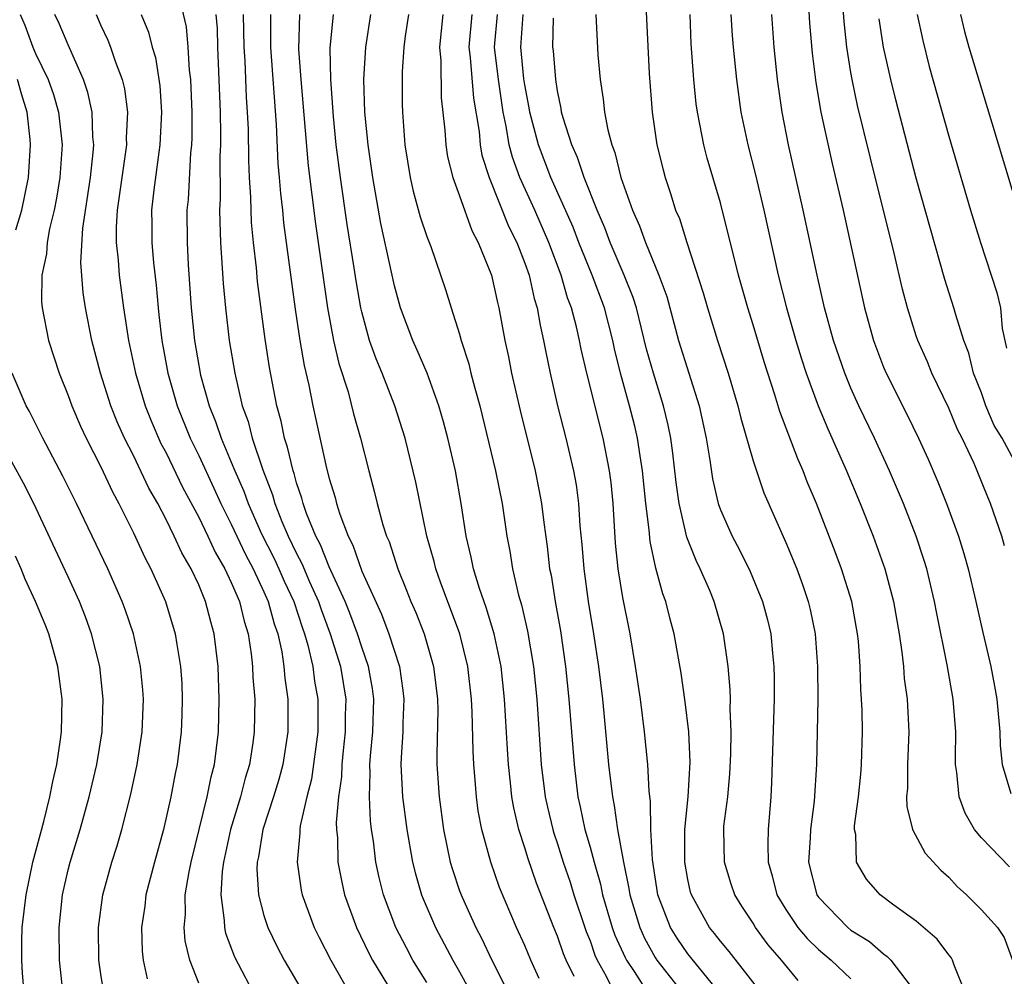
# Model space of a CAD drawing. Units: inches. Extents: x 2508000 to 2510892, y 1491000 to 1494000.
# Drawn here: x 2508790 to 2508850, y 1491456 to 1491515 of the extents above; entities that cross this region are included whole.
import ezdxf

# ---------------------------------------------------------------- set-up
doc = ezdxf.new("R2010")
doc.units = ezdxf.units.IN
doc.header["$MEASUREMENT"] = 0
doc.layers.add('LD25081491_2ft', color=212, linetype='Continuous')

msp = doc.modelspace()

# ---------------------------------------------------------------- linework, layer by layer
at = {"layer": 'LD25081491_2ft'}
for points, elevation in [([(2508838.306, 1491517), (2508838.46, 1491514.46), (2508838.621, 1491512.621), (2508838.834, 1491510.834), (2508839.143, 1491509), (2508839.846, 1491505.846), (2508840.518, 1491503), (2508841.835, 1491497), (2508842.383, 1491495), (2508843, 1491493.359), (2508843.15, 1491493), (2508844.438, 1491490.438), (2508845.133, 1491489), (2508845.724, 1491487.724), (2508846.33, 1491486.329), (2508846.865, 1491485), (2508847.599, 1491483), (2508847.928, 1491481.928), (2508848.184, 1491481), (2508848.652, 1491479), (2508849.082, 1491477.082), (2508849.572, 1491475), (2508849.805, 1491473.805), (2508849.946, 1491473), (2508850.133, 1491471), (2508850.157, 1491470.157), (2508850.278, 1491469), (2508850.792, 1491467.207)], 8316), ([(2508850.412, 1491482.412), (2508850.24, 1491483), (2508849.562, 1491485), (2508849.389, 1491485.389), (2508848.747, 1491487), (2508848.549, 1491487.451), (2508847.821, 1491489), (2508847.539, 1491489.538), (2508847, 1491490.85), (2508845.965, 1491493), (2508845.685, 1491493.684), (2508845.095, 1491495), (2508845, 1491495.279), (2508844.458, 1491497), (2508844.153, 1491498.153), (2508843.641, 1491500.359), (2508842.186, 1491506.186), (2508841.405, 1491509.406), (2508841.075, 1491511), (2508841, 1491511.44), (2508840.755, 1491513), (2508840.572, 1491514.572), (2508840.404, 1491517)], 8318), ([(2508799.753, 1491516.248), (2508800.233, 1491514.233), (2508800.344, 1491513), (2508800.421, 1491511.579), (2508800.5, 1491511), (2508800.579, 1491509), (2508800.573, 1491507.428), (2508800.554, 1491507), (2508800.495, 1491506.495), (2508800.346, 1491503.654), (2508800.28, 1491503), (2508800.293, 1491501), (2508800.358, 1491499.642), (2508800.543, 1491497), (2508800.748, 1491495), (2508801.122, 1491492.878), (2508801.636, 1491491), (2508802.035, 1491490.035), (2508802.374, 1491489), (2508803, 1491487.54), (2508803.213, 1491487), (2508803.767, 1491485.767), (2508804.035, 1491485), (2508804.86, 1491483.14), (2508805.621, 1491481.621), (2508805.913, 1491481), (2508806.241, 1491480.241), (2508806.828, 1491479), (2508807.362, 1491477.363), (2508807.496, 1491477), (2508807.695, 1491476.305), (2508807.991, 1491475), (2508808.106, 1491474.106), (2508808.307, 1491473), (2508808.306, 1491471), (2508807.915, 1491468.085), (2508807.635, 1491467), (2508807.229, 1491465.228), (2508807.203, 1491465), (2508807.207, 1491464.793), (2508807.031, 1491463), (2508807.286, 1491461.286), (2508807.346, 1491461), (2508808.088, 1491459), (2508808.387, 1491458.387), (2508809.094, 1491457), (2508810.226, 1491455)], 8280), ([(2508828.426, 1491515.574), (2508828.617, 1491511.383), (2508828.801, 1491509), (2508829.102, 1491507), (2508829.473, 1491505.473), (2508829.603, 1491505), (2508829.959, 1491503.958), (2508830.248, 1491503), (2508830.478, 1491502.478), (2508830.935, 1491501), (2508831.931, 1491497.931), (2508832.191, 1491497), (2508832.815, 1491495), (2508833.472, 1491493), (2508834.065, 1491491), (2508834.237, 1491490.237), (2508835, 1491487.613), (2508835.199, 1491487), (2508835.663, 1491485.663), (2508837, 1491482.613), (2508837.673, 1491481), (2508838.03, 1491480.03), (2508838.382, 1491479), (2508838.496, 1491478.496), (2508838.802, 1491477), (2508838.951, 1491475), (2508838.958, 1491473), (2508838.883, 1491469), (2508838.744, 1491466.744), (2508838.515, 1491465), (2508838.497, 1491464.497), (2508838.39, 1491463), (2508838.896, 1491461), (2508839, 1491460.85), (2508840.798, 1491459), (2508841, 1491458.833), (2508842.129, 1491458.129), (2508843, 1491457.371), (2508843.222, 1491457.222), (2508843.433, 1491457), (2508844.963, 1491455)], 8308), ([(2508790.059, 1491515), (2508790.339, 1491514.339), (2508790.839, 1491513), (2508791, 1491512.61), (2508791.768, 1491511), (2508792.088, 1491510.088), (2508792.396, 1491509), (2508792.621, 1491507), (2508792.484, 1491505), (2508792.273, 1491503.727), (2508792.13, 1491503), (2508791.855, 1491501.855), (2508791.714, 1491501), (2508791.677, 1491500.323), (2508791.392, 1491499), (2508791.361, 1491497.361), (2508791.393, 1491497), (2508791.792, 1491495), (2508792.44, 1491493), (2508793, 1491491.616), (2508793.219, 1491491), (2508793.754, 1491489.754), (2508794.102, 1491489), (2508795, 1491487.246), (2508795.716, 1491485.716), (2508796.111, 1491485), (2508797, 1491483.212), (2508797.694, 1491481.694), (2508798.071, 1491481), (2508798.963, 1491479), (2508799.566, 1491477), (2508799.655, 1491476.345), (2508799.889, 1491475), (2508799.961, 1491473.96), (2508799.997, 1491473), (2508799.97, 1491472.03), (2508799.931, 1491471), (2508799.679, 1491469), (2508799.557, 1491468.443), (2508799.294, 1491467), (2508798.85, 1491465), (2508798.293, 1491463), (2508797.77, 1491461), (2508797.696, 1491460.304), (2508797.495, 1491459), (2508797.542, 1491457.542), (2508797.6, 1491457), (2508797.839, 1491455.839)], 8272), ([(2508801, 1491455.581), (2508800.462, 1491457), (2508800.18, 1491458.18), (2508800.104, 1491459), (2508800.188, 1491459.812), (2508800.177, 1491461), (2508800.417, 1491462.417), (2508800.541, 1491463), (2508801.53, 1491467), (2508801.764, 1491468.236), (2508801.973, 1491469), (2508802.215, 1491471), (2508802.26, 1491473), (2508802.191, 1491475), (2508801.956, 1491477), (2508801.739, 1491477.739), (2508801.422, 1491479), (2508801, 1491480.007), (2508800.542, 1491481), (2508799.966, 1491481.966), (2508799.503, 1491483), (2508799, 1491484.02), (2508798.489, 1491485), (2508797.947, 1491485.947), (2508797, 1491487.937), (2508796.457, 1491489), (2508796.007, 1491490.007), (2508795.617, 1491491), (2508794.983, 1491493), (2508794.442, 1491495), (2508794.052, 1491497), (2508793.916, 1491497.916), (2508793.78, 1491499.781), (2508793.897, 1491501.897), (2508794.357, 1491505), (2508794.534, 1491506.535), (2508794.568, 1491507), (2508794.516, 1491507.484), (2508794.469, 1491509), (2508794.208, 1491510.208), (2508793.944, 1491511), (2508793, 1491513.128), (2508792.452, 1491514.451), (2508792.181, 1491515)], 8274), ([(2508794.706, 1491515), (2508795, 1491514.329), (2508795.423, 1491513.423), (2508795.586, 1491513), (2508795.872, 1491512.128), (2508796.306, 1491511), (2508796.443, 1491510.443), (2508796.636, 1491509), (2508796.563, 1491507.437), (2508796.576, 1491507), (2508796.001, 1491503), (2508795.941, 1491501.941), (2508795.947, 1491501), (2508796.064, 1491499.936), (2508796.126, 1491499), (2508796.388, 1491497), (2508796.691, 1491495), (2508797.123, 1491493), (2508797.716, 1491491), (2508798.077, 1491490.078), (2508798.684, 1491488.684), (2508799, 1491488.101), (2508800.011, 1491486.012), (2508801, 1491484.162), (2508801.563, 1491483), (2508802.012, 1491482.012), (2508802.606, 1491481), (2508803, 1491480.159), (2508803.494, 1491479), (2508803.782, 1491477.782), (2508804.039, 1491477), (2508804.227, 1491475.773), (2508804.308, 1491475), (2508804.329, 1491474.329), (2508804.434, 1491473), (2508804.409, 1491471), (2508804.323, 1491470.323), (2508804.117, 1491469), (2508803.853, 1491468.147), (2508803.566, 1491467), (2508802.952, 1491465), (2508802.518, 1491463), (2508802.436, 1491462.436), (2508802.354, 1491461), (2508802.573, 1491459.427), (2508802.577, 1491459), (2508802.649, 1491458.649), (2508803.19, 1491457.189), (2508804.575, 1491454.575)], 8276), ([(2508797.468, 1491515), (2508797.916, 1491513.916), (2508798.144, 1491513), (2508798.348, 1491512.348), (2508798.617, 1491510.617), (2508798.72, 1491509), (2508798.628, 1491507), (2508798.556, 1491506.556), (2508798.245, 1491504.245), (2508798.114, 1491503), (2508798.119, 1491502.119), (2508798.134, 1491501), (2508798.235, 1491499.765), (2508798.397, 1491498.396), (2508798.506, 1491497), (2508798.566, 1491496.566), (2508798.732, 1491495), (2508799.108, 1491493), (2508799.678, 1491491), (2508800.478, 1491489), (2508801, 1491487.937), (2508801.939, 1491485.939), (2508802.364, 1491485), (2508803, 1491483.736), (2508803.867, 1491481.867), (2508804.333, 1491481), (2508805, 1491479.587), (2508805.261, 1491479), (2508805.626, 1491477.626), (2508805.85, 1491477), (2508806.097, 1491475.903), (2508806.229, 1491475), (2508806.278, 1491474.278), (2508806.472, 1491473), (2508806.473, 1491471), (2508806.162, 1491469), (2508805.921, 1491468.08), (2508805.591, 1491467), (2508804.943, 1491465), (2508804.672, 1491463.328), (2508804.594, 1491463), (2508804.57, 1491462.57), (2508804.663, 1491461), (2508805, 1491459.734), (2508805.238, 1491459), (2508805.809, 1491457.809), (2508806.237, 1491457), (2508807.4, 1491455)], 8278), ([(2508802.057, 1491515), (2508802.126, 1491514.126), (2508802.15, 1491513), (2508802.309, 1491509), (2508802.338, 1491507.662), (2508802.336, 1491507), (2508802.303, 1491506.303), (2508802.318, 1491503.682), (2508802.285, 1491503), (2508802.288, 1491502.287), (2508802.336, 1491501), (2508802.496, 1491498.496), (2508802.642, 1491497), (2508802.878, 1491495), (2508803.208, 1491493), (2508803.675, 1491491), (2508804.029, 1491490.029), (2508804.283, 1491489), (2508804.925, 1491487.075), (2508805.532, 1491485.532), (2508805.676, 1491485), (2508806.103, 1491483.897), (2508806.486, 1491483), (2508807, 1491481.931), (2508807.328, 1491481.329), (2508807.801, 1491480.199), (2508808.349, 1491479), (2508808.508, 1491478.508), (2508809.069, 1491477), (2508809.687, 1491475), (2508810.02, 1491473), (2508809.991, 1491472.009), (2508809.988, 1491471), (2508809.858, 1491469.858), (2508809.782, 1491469), (2508809.76, 1491468.24), (2508809.578, 1491467), (2508809.438, 1491465.438), (2508809.458, 1491465), (2508809.514, 1491464.486), (2508809.542, 1491463), (2508809.77, 1491461.77), (2508809.951, 1491461), (2508810.681, 1491459), (2508811.43, 1491457.43), (2508811.655, 1491457), (2508812.872, 1491455)], 8282), ([(2508815, 1491455.623), (2508814.139, 1491457), (2508813.737, 1491457.737), (2508813.099, 1491459), (2508812.341, 1491461), (2508812.066, 1491462.066), (2508811.865, 1491463), (2508811.716, 1491464.283), (2508811.599, 1491465), (2508811.534, 1491465.534), (2508811.473, 1491467), (2508811.523, 1491468.477), (2508811.503, 1491469), (2508811.533, 1491469.533), (2508811.671, 1491471), (2508811.736, 1491473), (2508811.655, 1491473.655), (2508811.418, 1491475), (2508811, 1491476.188), (2508810.743, 1491477), (2508810.269, 1491478.269), (2508809.974, 1491479), (2508809, 1491481.122), (2508808.473, 1491482.473), (2508808.185, 1491483), (2508807.62, 1491484.38), (2508807.406, 1491485), (2508807.328, 1491485.328), (2508807, 1491486.276), (2508806.846, 1491486.846), (2508806.785, 1491487), (2508806.454, 1491488.454), (2508806.262, 1491489), (2508806.054, 1491490.054), (2508805.793, 1491491), (2508805.346, 1491493.346), (2508805.083, 1491495.083), (2508804.612, 1491498.612), (2508804.54, 1491499.46), (2508804.358, 1491501), (2508804.237, 1491502.237), (2508804.21, 1491503), (2508804.203, 1491503.797), (2508804.122, 1491505), (2508804.07, 1491506.07), (2508804.046, 1491507.954), (2508803.999, 1491509), (2508803.932, 1491509.932), (2508803.845, 1491512.155), (2508803.791, 1491513), (2508803.757, 1491515)], 8284), ([(2508805.395, 1491515), (2508805.407, 1491513), (2508805.751, 1491508.249), (2508805.864, 1491505.864), (2508805.945, 1491505), (2508806.013, 1491504.013), (2508806.134, 1491503), (2508806.208, 1491502.208), (2508806.919, 1491496.919), (2508807.208, 1491495), (2508807.467, 1491493.467), (2508807.749, 1491492.251), (2508807.992, 1491491), (2508808.837, 1491487.163), (2508809, 1491486.537), (2508809.363, 1491485.364), (2508809.451, 1491485), (2508809.654, 1491484.346), (2508810.166, 1491483), (2508810.455, 1491482.455), (2508811, 1491480.854), (2508812.207, 1491478.207), (2508812.665, 1491477), (2508813.311, 1491475), (2508813.525, 1491473.525), (2508813.586, 1491473), (2508813.524, 1491471.523), (2508813.517, 1491471), (2508813.415, 1491469.415), (2508813.405, 1491469), (2508813.504, 1491467), (2508813.76, 1491465), (2508814.116, 1491463), (2508814.292, 1491462.291), (2508814.667, 1491461), (2508814.758, 1491460.758), (2508815.518, 1491459), (2508816.579, 1491457), (2508817, 1491456.275), (2508817.694, 1491455)], 8286), ([(2508807.174, 1491515), (2508807.129, 1491512.87), (2508807.258, 1491511), (2508807.714, 1491505.715), (2508808.162, 1491502.162), (2508808.89, 1491497), (2508809.264, 1491495), (2508809.595, 1491493.596), (2508810.159, 1491491.841), (2508810.501, 1491490.501), (2508810.92, 1491489), (2508811.428, 1491487), (2508811.768, 1491485.767), (2508811.947, 1491485), (2508812.302, 1491483.698), (2508812.527, 1491483), (2508812.671, 1491482.671), (2508813.204, 1491481), (2508813.733, 1491479.733), (2508814.011, 1491479), (2508814.313, 1491478.313), (2508814.819, 1491477), (2508815.392, 1491475), (2508815.636, 1491473), (2508815.655, 1491472.345), (2508815.604, 1491469.603), (2508815.612, 1491469), (2508815.738, 1491467), (2508816.01, 1491465), (2508816.431, 1491463), (2508816.561, 1491462.561), (2508817, 1491461.235), (2508817.148, 1491460.852), (2508817.996, 1491459), (2508818.348, 1491458.348), (2508818.983, 1491457), (2508819.981, 1491455)], 8288), ([(2508821.869, 1491455.87), (2508821.366, 1491457), (2508821, 1491457.884), (2508820.489, 1491459), (2508819.45, 1491461.45), (2508818.907, 1491463), (2508818.362, 1491465), (2508818.144, 1491466.144), (2508818.029, 1491467), (2508817.964, 1491468.036), (2508817.872, 1491469), (2508817.83, 1491469.83), (2508817.78, 1491472.22), (2508817.737, 1491473), (2508817.504, 1491475), (2508817.004, 1491477.004), (2508815.824, 1491480.176), (2508815.533, 1491481), (2508815.438, 1491481.438), (2508814.995, 1491483.005), (2508814.314, 1491486.314), (2508813.666, 1491489), (2508813.037, 1491491), (2508812.247, 1491493), (2508811.878, 1491493.878), (2508811.483, 1491495), (2508811, 1491496.749), (2508810.942, 1491497), (2508810.657, 1491498.657), (2508810.54, 1491499.46), (2508810.108, 1491502.107), (2508809.691, 1491505), (2508809.439, 1491507), (2508809.258, 1491508.742), (2508809.095, 1491511), (2508809.073, 1491512.927), (2508809.268, 1491515)], 8290), ([(2508824.019, 1491455.981), (2508823.532, 1491457), (2508823.377, 1491457.377), (2508823, 1491458.458), (2508822.773, 1491459), (2508821.713, 1491461.713), (2508821.202, 1491463.202), (2508821, 1491463.887), (2508820.639, 1491465), (2508820.325, 1491466.325), (2508820.211, 1491467), (2508820.131, 1491467.869), (2508819.995, 1491469), (2508819.931, 1491469.931), (2508819.762, 1491473), (2508819.549, 1491475), (2508819.129, 1491477), (2508818.627, 1491478.627), (2508818.216, 1491479.784), (2508817.847, 1491481), (2508817.717, 1491481.717), (2508817.41, 1491483), (2508817.102, 1491485), (2508816.741, 1491487), (2508816.283, 1491489), (2508816.016, 1491490.016), (2508815.731, 1491491), (2508815.003, 1491493.003), (2508814.406, 1491494.406), (2508814.128, 1491495), (2508813.381, 1491497), (2508813, 1491498.351), (2508812.177, 1491502.177), (2508811.673, 1491505), (2508811.388, 1491507), (2508811.191, 1491509), (2508811.127, 1491511), (2508811.246, 1491513), (2508811.552, 1491515)], 8292), ([(2508813.861, 1491515), (2508813.66, 1491513.66), (2508813.577, 1491513), (2508813.48, 1491511.479), (2508813.478, 1491509.478), (2508813.491, 1491509), (2508813.633, 1491507), (2508813.959, 1491505), (2508814.151, 1491504.151), (2508814.592, 1491502.592), (2508815, 1491501.372), (2508815.226, 1491500.774), (2508816.128, 1491498.128), (2508816.474, 1491497), (2508817, 1491495.384), (2508817.105, 1491495), (2508817.571, 1491493.571), (2508817.697, 1491493), (2508817.934, 1491492.066), (2508818.238, 1491491), (2508818.392, 1491490.392), (2508819.201, 1491487), (2508819.6, 1491485), (2508819.901, 1491483), (2508820.078, 1491482.078), (2508820.244, 1491481), (2508820.614, 1491479.386), (2508820.793, 1491478.792), (2508821.172, 1491477.172), (2508821.535, 1491475), (2508821.735, 1491473), (2508822.011, 1491469), (2508822.251, 1491467), (2508822.381, 1491466.381), (2508822.71, 1491465), (2508822.776, 1491464.776), (2508823, 1491464.129), (2508823.352, 1491463), (2508823.771, 1491461.77), (2508824.005, 1491461), (2508824.673, 1491459), (2508824.758, 1491458.758), (2508825, 1491458.169), (2508825.302, 1491457.302), (2508825.44, 1491457), (2508825.982, 1491456.018), (2508826.484, 1491455)], 8294), ([(2508815.964, 1491515), (2508815.759, 1491513), (2508815.84, 1491512.16), (2508815.875, 1491509.874), (2508816.103, 1491507.897), (2508816.152, 1491507), (2508816.268, 1491506.268), (2508816.577, 1491505), (2508817, 1491503.875), (2508817.75, 1491501.75), (2508818.148, 1491501), (2508818.946, 1491499), (2508819.322, 1491497.323), (2508819.41, 1491497), (2508819.774, 1491495), (2508819.991, 1491493.991), (2508820.18, 1491493), (2508820.709, 1491490.709), (2508821.628, 1491487), (2508821.865, 1491485.865), (2508822.022, 1491485), (2508822.156, 1491483.844), (2508822.369, 1491482.369), (2508822.522, 1491481), (2508822.605, 1491480.605), (2508822.856, 1491479), (2508823.183, 1491477.183), (2508823.5, 1491475), (2508823.707, 1491473), (2508824.015, 1491469), (2508824.257, 1491467), (2508824.398, 1491466.398), (2508824.688, 1491465), (2508825, 1491463.924), (2508825.245, 1491463), (2508825.645, 1491461.645), (2508825.77, 1491461), (2508826.36, 1491459), (2508826.525, 1491458.525), (2508827.148, 1491457.148), (2508827.231, 1491457), (2508827.704, 1491456.296), (2508828.529, 1491455)], 8296), ([(2508817.741, 1491515), (2508817.566, 1491513), (2508817.641, 1491512.359), (2508817.854, 1491509.854), (2508818.191, 1491507.809), (2508818.261, 1491507), (2508818.372, 1491506.372), (2508818.812, 1491505), (2508820.008, 1491502.008), (2508820.515, 1491501), (2508821, 1491499.744), (2508821.259, 1491499), (2508821.572, 1491497.572), (2508821.757, 1491497), (2508821.931, 1491495.931), (2508822.152, 1491495), (2508822.282, 1491494.282), (2508822.549, 1491493), (2508823.013, 1491491), (2508823.522, 1491489), (2508823.992, 1491487), (2508824.144, 1491486.144), (2508824.288, 1491485), (2508824.377, 1491483.623), (2508824.496, 1491482.496), (2508824.615, 1491481), (2508824.89, 1491479), (2508825.219, 1491477), (2508825.521, 1491475), (2508825.761, 1491473), (2508825.852, 1491472.148), (2508826.138, 1491469), (2508826.368, 1491467), (2508826.485, 1491466.485), (2508826.691, 1491465), (2508827.049, 1491463), (2508827.387, 1491461.387), (2508827.439, 1491461), (2508828.05, 1491459), (2508828.34, 1491458.34), (2508829, 1491457.16), (2508829.104, 1491457), (2508831, 1491454.574)], 8298), ([(2508833.866, 1491453.866), (2508831, 1491457.383), (2508830.346, 1491458.346), (2508829.934, 1491459), (2508829.159, 1491461), (2508828.827, 1491463.173), (2508828.732, 1491465), (2508828.705, 1491466.705), (2508828.614, 1491467.386), (2508828.545, 1491469), (2508828.346, 1491471), (2508828.088, 1491473), (2508827.796, 1491475), (2508827.45, 1491477), (2508827, 1491479.23), (2508826.723, 1491481), (2508826.565, 1491482.565), (2508826.408, 1491485), (2508826.285, 1491486.285), (2508826.199, 1491487), (2508825.805, 1491489), (2508824.792, 1491493), (2508824.46, 1491494.46), (2508824.356, 1491495), (2508824.171, 1491495.829), (2508823.862, 1491497), (2508823.622, 1491497.622), (2508823.228, 1491499), (2508822.474, 1491501), (2508821.605, 1491503), (2508820.701, 1491505), (2508820.238, 1491506.238), (2508820.045, 1491507), (2508819.862, 1491508.138), (2508819.675, 1491509), (2508819.377, 1491511), (2508819.147, 1491513), (2508819.334, 1491515)], 8300), ([(2508835.487, 1491455), (2508833.531, 1491457.531), (2508833, 1491458.155), (2508832.636, 1491458.636), (2508832.327, 1491459), (2508831.215, 1491461), (2508831.166, 1491461.166), (2508831, 1491461.941), (2508830.815, 1491463), (2508830.82, 1491465), (2508831.013, 1491467), (2508831.137, 1491469.137), (2508831.049, 1491471), (2508830.84, 1491472.841), (2508830.594, 1491474.594), (2508830.161, 1491477), (2508829.913, 1491477.913), (2508829.647, 1491479), (2508829.464, 1491479.465), (2508829.039, 1491481.039), (2508828.679, 1491482.679), (2508828.624, 1491483.376), (2508828.417, 1491485), (2508828.225, 1491487), (2508828.068, 1491487.932), (2508827.918, 1491489), (2508827.745, 1491489.745), (2508827.427, 1491491), (2508826.863, 1491493), (2508826.495, 1491494.495), (2508826.392, 1491495), (2508825.876, 1491497), (2508825.127, 1491499), (2508824.317, 1491501), (2508823.954, 1491501.953), (2508822.598, 1491505), (2508821.829, 1491507), (2508821.312, 1491509), (2508821.272, 1491509.271), (2508821, 1491510.672), (2508820.942, 1491511.058), (2508820.749, 1491513), (2508820.903, 1491515)], 8302), ([(2508837.752, 1491455.752), (2508836.743, 1491457), (2508835.928, 1491457.928), (2508835.15, 1491459), (2508835, 1491459.254), (2508834.303, 1491460.303), (2508833.872, 1491461), (2508833.658, 1491461.658), (2508833.235, 1491463), (2508833.196, 1491465), (2508833.21, 1491465.211), (2508833.439, 1491467), (2508833.579, 1491468.421), (2508833.632, 1491469.632), (2508833.65, 1491471), (2508833.593, 1491472.407), (2508833.607, 1491473), (2508833.592, 1491473.592), (2508833.473, 1491475), (2508833.183, 1491477), (2508832.609, 1491479), (2508832.336, 1491479.664), (2508831.753, 1491481), (2508831.501, 1491481.501), (2508830.927, 1491482.927), (2508830.459, 1491485), (2508830.285, 1491486.285), (2508830.084, 1491488.084), (2508829.955, 1491489), (2508829.799, 1491489.799), (2508829.508, 1491491), (2508828.881, 1491493), (2508828.468, 1491494.468), (2508827.845, 1491497), (2508827.646, 1491497.646), (2508827.101, 1491499), (2508826.233, 1491501), (2508825.904, 1491501.904), (2508825.429, 1491503), (2508824.633, 1491505), (2508824.231, 1491506.232), (2508823.873, 1491507), (2508823.346, 1491508.654), (2508823.258, 1491509), (2508823.228, 1491509.228), (2508823, 1491510.308), (2508822.894, 1491511), (2508822.757, 1491512.757), (2508822.726, 1491513), (2508822.763, 1491514.763)], 8304), ([(2508825.347, 1491515), (2508825.485, 1491512.515), (2508825.616, 1491511), (2508825.811, 1491509.811), (2508825.888, 1491509), (2508826.087, 1491507.913), (2508826.332, 1491507), (2508826.527, 1491506.527), (2508826.894, 1491505), (2508827.595, 1491503), (2508828.037, 1491502.036), (2508828.399, 1491501), (2508829.225, 1491499), (2508829.699, 1491497.699), (2508830.427, 1491495), (2508831.688, 1491491), (2508832.119, 1491489), (2508832.348, 1491487.652), (2508832.515, 1491486.515), (2508832.863, 1491485), (2508833, 1491484.609), (2508833.707, 1491483), (2508834.163, 1491482.163), (2508834.825, 1491480.825), (2508835.583, 1491479), (2508835.875, 1491477.875), (2508836.076, 1491477), (2508836.181, 1491475.819), (2508836.272, 1491475), (2508836.291, 1491474.29), (2508836.293, 1491473), (2508836.242, 1491471.758), (2508836.126, 1491467.873), (2508836.079, 1491467), (2508835.931, 1491465), (2508835.897, 1491464.103), (2508835.928, 1491463), (2508836.169, 1491462.169), (2508836.453, 1491461), (2508837, 1491460.107), (2508837.738, 1491459), (2508838.31, 1491458.31), (2508839, 1491457.651), (2508839.787, 1491457), (2508841, 1491455.846)], 8306), ([(2508848.003, 1491455), (2508847.323, 1491456.677), (2508847.232, 1491457), (2508847.149, 1491457.149), (2508847, 1491457.318), (2508846.282, 1491458.282), (2508845, 1491459.389), (2508843.63, 1491460.37), (2508842.784, 1491461), (2508841.957, 1491461.957), (2508841.338, 1491463), (2508841.296, 1491464.704), (2508841.224, 1491465), (2508841.222, 1491465.222), (2508841.454, 1491467), (2508841.596, 1491468.404), (2508841.642, 1491469), (2508841.701, 1491471), (2508841.681, 1491472.319), (2508841.653, 1491473), (2508841.607, 1491473.607), (2508841.569, 1491475), (2508841.453, 1491476.547), (2508841.408, 1491477), (2508841.046, 1491479), (2508840.413, 1491481), (2508840.029, 1491482.029), (2508838.881, 1491485), (2508838.321, 1491486.322), (2508838.066, 1491487), (2508837.735, 1491487.735), (2508836.638, 1491490.639), (2508836.34, 1491491.66), (2508835.682, 1491493.682), (2508835, 1491495.961), (2508834.671, 1491497), (2508834.111, 1491499), (2508833, 1491503.444), (2508832.188, 1491506.188), (2508831.976, 1491507), (2508831.74, 1491508.26), (2508831.579, 1491509), (2508831.508, 1491509.508), (2508831.354, 1491511), (2508831.198, 1491513.198), (2508831.131, 1491515)], 8310), ([(2508833.628, 1491515), (2508833.712, 1491513.713), (2508833.772, 1491513), (2508833.979, 1491511), (2508834.253, 1491509), (2508834.68, 1491507), (2508835.153, 1491505.153), (2508835.655, 1491503), (2508836.535, 1491499), (2508837.041, 1491497), (2508837.611, 1491495), (2508837.938, 1491493.938), (2508838.247, 1491493), (2508838.988, 1491490.988), (2508839.577, 1491489.577), (2508840.734, 1491487), (2508841.572, 1491485), (2508842.354, 1491483), (2508843.069, 1491481), (2508843.606, 1491479), (2508843.959, 1491477), (2508844.121, 1491475.879), (2508844.212, 1491475), (2508844.267, 1491474.267), (2508844.436, 1491473), (2508844.543, 1491471), (2508844.469, 1491469), (2508844.459, 1491467.54), (2508844.413, 1491467), (2508844.418, 1491466.418), (2508844.779, 1491465), (2508845.556, 1491463.556), (2508846.512, 1491462.512), (2508847, 1491462.074), (2508847.51, 1491461.51), (2508848.078, 1491461), (2508849, 1491460.068), (2508849.978, 1491459), (2508850.384, 1491458.384), (2508850.9, 1491457)], 8312), ([(2508850.723, 1491462.723), (2508849, 1491464.488), (2508848.577, 1491465), (2508848.005, 1491466.005), (2508847.631, 1491467), (2508847.5, 1491468.5), (2508847.416, 1491469), (2508847.403, 1491469.403), (2508847.421, 1491471), (2508847.256, 1491473), (2508846.887, 1491475.113), (2508846.259, 1491478.259), (2508846.126, 1491479), (2508845.643, 1491481), (2508845.495, 1491481.495), (2508844.999, 1491483), (2508844.221, 1491485), (2508843.367, 1491487), (2508842.436, 1491489), (2508841.481, 1491491), (2508841, 1491492.074), (2508840.618, 1491493), (2508839.932, 1491495), (2508839.38, 1491497), (2508838.917, 1491499), (2508838.075, 1491503), (2508837.171, 1491507), (2508836.771, 1491509), (2508836.496, 1491511), (2508836.299, 1491513), (2508836.139, 1491515)], 8314), ([(2508851, 1491487.64), (2508850.262, 1491489), (2508849.785, 1491489.785), (2508849.267, 1491491), (2508849, 1491491.78), (2508848.52, 1491493), (2508848.227, 1491494.226), (2508847.929, 1491495), (2508847.419, 1491496.58), (2508847.311, 1491497), (2508846.745, 1491498.744), (2508845, 1491504.962), (2508843.753, 1491509.753), (2508843.445, 1491511), (2508843, 1491513), (2508842.727, 1491514.726)], 8320), ([(2508845.063, 1491515), (2508845.398, 1491513.398), (2508845.802, 1491511.803), (2508847, 1491507.534), (2508848.331, 1491503), (2508848.937, 1491501), (2508849.945, 1491497.945), (2508850.171, 1491497), (2508850.272, 1491495.727), (2508850.537, 1491494.536)], 8322), ([(2508847.716, 1491515), (2508847.961, 1491513.961), (2508848.218, 1491513), (2508849.644, 1491508.356), (2508851.26, 1491503)], 8324), ([(2508789.785, 1491501.785), (2508790.151, 1491503), (2508790.556, 1491505), (2508790.694, 1491507), (2508790.671, 1491507.329), (2508790.477, 1491509), (2508790.136, 1491510.137), (2508789.9, 1491511)], 8270), ([(2508795.176, 1491455), (2508795, 1491456.132), (2508794.883, 1491457), (2508794.851, 1491459), (2508795.118, 1491461), (2508795.676, 1491463), (2508795.997, 1491464.003), (2508796.285, 1491465), (2508796.832, 1491467.167), (2508797.222, 1491469), (2508797.534, 1491471), (2508797.618, 1491473), (2508797.578, 1491473.578), (2508797.438, 1491475), (2508796.996, 1491477), (2508796.496, 1491478.496), (2508796.312, 1491479), (2508795.432, 1491481), (2508793.516, 1491485), (2508792.678, 1491486.678), (2508791.434, 1491489), (2508790.633, 1491490.634), (2508790.432, 1491491), (2508789.558, 1491493)], 8270), ([(2508792.711, 1491454.711), (2508792.472, 1491457), (2508792.446, 1491459), (2508792.657, 1491461), (2508793, 1491462.53), (2508793.117, 1491463), (2508793.728, 1491465), (2508794.286, 1491467), (2508794.748, 1491469), (2508795.073, 1491471), (2508795.152, 1491473), (2508794.932, 1491475), (2508794.435, 1491477), (2508794.056, 1491478.056), (2508793.693, 1491479), (2508793, 1491480.513), (2508792.195, 1491482.195), (2508790.894, 1491485), (2508790.255, 1491486.255), (2508789.548, 1491487.549)], 8268), ([(2508790.302, 1491455), (2508790.199, 1491456.199), (2508790.154, 1491457), (2508790.154, 1491458.154), (2508790.183, 1491459), (2508790.414, 1491461), (2508790.831, 1491463), (2508791.496, 1491465.496), (2508791.879, 1491467), (2508792.059, 1491467.941), (2508792.307, 1491469), (2508792.528, 1491470.528), (2508792.582, 1491471), (2508792.623, 1491473), (2508792.371, 1491475), (2508791.815, 1491477), (2508791.585, 1491477.585), (2508791.003, 1491479), (2508790.368, 1491480.368), (2508790.106, 1491481), (2508789.761, 1491481.761)], 8266)]:
    msp.add_lwpolyline(points, dxfattribs=dict(at, elevation=elevation))

doc.saveas('drawing.dxf')
